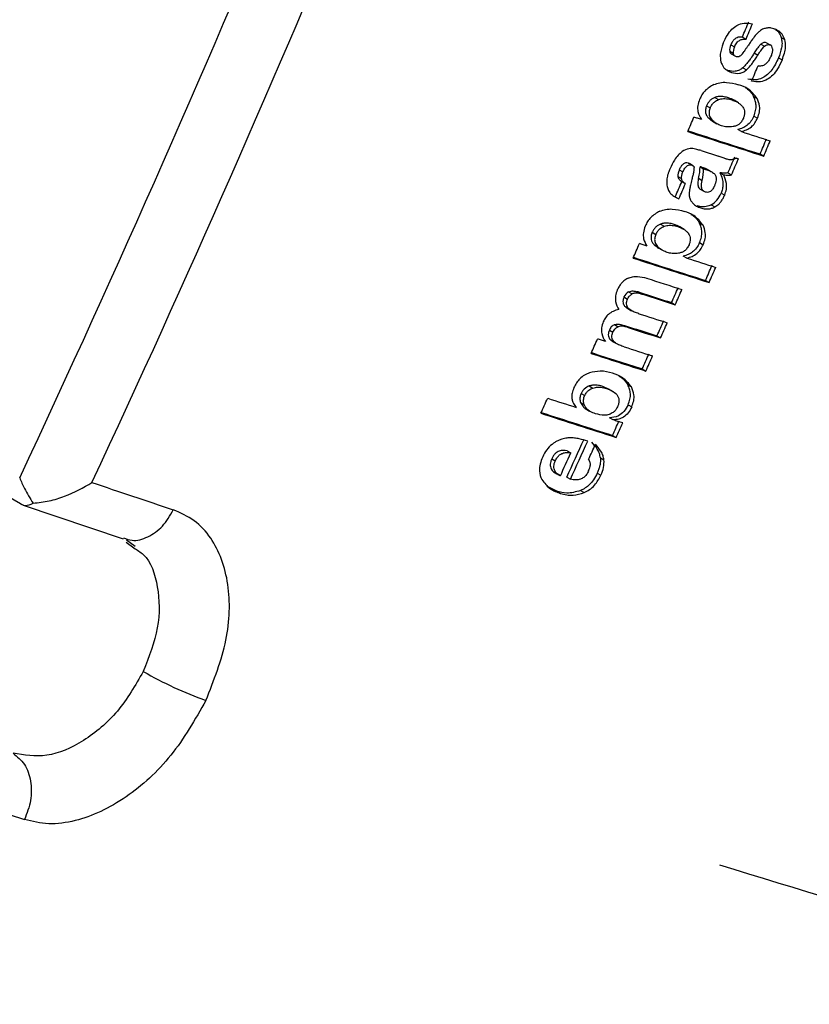
# Model space of a CAD drawing. Units: millimetres. Extents: x 5 to 414, y 3 to 291.
# Drawn here: x 294 to 294, y 83 to 84 of the extents above; entities that cross this region are included whole.
import ezdxf

# ---------------------------------------------------------------- set-up
doc = ezdxf.new("R2010")
doc.units = ezdxf.units.MM

msp = doc.modelspace()

# ---------------------------------------------------------------- linework, layer by layer
at = {"color": 7, "linetype": 'Continuous', "lineweight": 25}
for p, q in [((294.09836, 83.69056), (294.1012, 83.68893)), ((294.12875, 83.69031), (294.13159, 83.68868)), ((294.08841, 83.6796), (294.09125, 83.67796)), ((294.08928, 83.68454), (294.09212, 83.6829)), ((294.11283, 83.68495), (294.11566, 83.68331)), ((294.11717, 83.68609), (294.12001, 83.68445)), ((294.08945, 83.67743), (294.09237, 83.67575)), ((294.10769, 83.67814), (294.11053, 83.6765)), ((294.12664, 83.67425), (294.12947, 83.67261)), ((294.08697, 83.6644), (294.08521, 83.66523)), ((294.08697, 83.6644), (294.0898, 83.66276)), ((294.09867, 83.66648), (294.1015, 83.66484)), ((294.10275, 83.64989), (294.10239, 83.6501)), ((294.07674, 83.6432), (294.07958, 83.64156)), ((294.08748, 83.64288), (294.09031, 83.64124)), ((294.09524, 83.63898), (294.0918, 83.64097)), ((294.10715, 83.64406), (294.10998, 83.64243)), ((294.0703, 83.63671), (294.07314, 83.63508)), ((294.07171, 83.62717), (294.07455, 83.62553)), ((294.10742, 83.62864), (294.11025, 83.627)), ((294.075, 83.6245), (294.07836, 83.62256)), ((294.09758, 83.61643), (294.09474, 83.61807)), ((294.06595, 83.60151), (294.07951, 83.59715)), ((294.11224, 83.59888), (294.11508, 83.59724)), ((294.04887, 83.5865), (294.05171, 83.58486)), ((294.05583, 83.59176), (294.05867, 83.59012)), ((294.05935, 83.58983), (294.0568, 83.5913)), ((294.05983, 83.58955), (294.05959, 83.58969)), ((294.06513, 83.58891), (294.06796, 83.58727)), ((294.06972, 83.58671), (294.06689, 83.58834)), ((294.07458, 83.58468), (294.0713, 83.58657)), ((294.04784, 83.58122), (294.05067, 83.57959)), ((294.06396, 83.57979), (294.06679, 83.57815)), ((294.08079, 83.58421), (294.08362, 83.58258)), ((294.08704, 83.58411), (294.08987, 83.58247)), ((294.05067, 83.57742), (294.05354, 83.57576)), ((294.06464, 83.57163), (294.06807, 83.56965)), ((294.04576, 83.56537), (294.04859, 83.56373)), ((294.08163, 83.56823), (294.08446, 83.56659)), ((294.06286, 83.55826), (294.06569, 83.55662)), ((294.07394, 83.55902), (294.07678, 83.55738)), ((294.0603, 83.55051), (294.05994, 83.55072)), ((294.03418, 83.54389), (294.03702, 83.54225)), ((294.04494, 83.54356), (294.04778, 83.54192)), ((294.05268, 83.53968), (294.04927, 83.54164)), ((294.06467, 83.54471), (294.0675, 83.54307)), ((294.02768, 83.53744), (294.03052, 83.53581)), ((294.02902, 83.52793), (294.03186, 83.5263)), ((294.03231, 83.52526), (294.03565, 83.52333)), ((294.06482, 83.52935), (294.06766, 83.52771)), ((294.05487, 83.5172), (294.05204, 83.51884)), ((294.06944, 83.49971), (294.07227, 83.49808)), ((294.00552, 83.48676), (294.00835, 83.48512)), ((294.00903, 83.49073), (294.01186, 83.48909)), ((294.01594, 83.4909), (294.01877, 83.48926)), ((294.01749, 83.49049), (294.02033, 83.48885)), ((294.00598, 83.4796), (294.00881, 83.47796)), ((294.04288, 83.48234), (294.04572, 83.4807)), ((294.00844, 83.4777), (294.01148, 83.47595)), ((293.9981, 83.46507), (294.00094, 83.46343)), ((294.00585, 83.46447), (294.00868, 83.46284)), ((293.99407, 83.46082), (293.9969, 83.45919)), ((294.0314, 83.45627), (294.03423, 83.45463)), ((293.99468, 83.45342), (293.99751, 83.45178)), ((293.99703, 83.45163), (294.00006, 83.44989)), ((294.01987, 83.43027), (294.0227, 83.42864)), ((293.97831, 83.41697), (293.98115, 83.41533)), ((293.99393, 83.41428), (293.98893, 83.41654)), ((293.98893, 83.41654), (293.99176, 83.4149)), ((294.00509, 83.42292), (294.00449, 83.42326)), ((294.00849, 83.41782), (294.01133, 83.41619)), ((293.97189, 83.41104), (293.97473, 83.4094)), ((293.99742, 83.41234), (293.99368, 83.4145)), ((293.3929, 83.40471), (293.53229, 83.32475)), ((293.9715, 83.40401), (293.97433, 83.40238)), ((294.00876, 83.40222), (294.01159, 83.40058)), ((293.9751, 83.39932), (293.97858, 83.39731)), ((293.99706, 83.39034), (293.99423, 83.39197)), ((293.99655, 83.37818), (293.99938, 83.37654)), ((293.96101, 83.36608), (293.96384, 83.36445)), ((293.94885, 83.35993), (293.95168, 83.35829)), ((293.987, 83.36061), (293.98984, 83.35897)), ((293.9517, 83.34863), (293.95517, 83.34663)), ((293.98456, 83.34854), (293.9874, 83.34691)), ((293.96065, 83.34539), (293.96348, 83.34376)), ((293.95292, 83.33436), (293.94514, 83.33833)), ((293.95292, 83.33436), (293.95575, 83.33272)), ((293.97144, 83.33493), (293.97427, 83.3333)), ((293.53265, 83.32435), (293.53333, 83.32396)), ((293.53434, 83.32351), (293.61287, 83.29713)), ((293.61507, 83.29439), (293.62128, 83.28995)), ((293.61558, 83.2964), (293.62226, 83.29131))]:
    msp.add_line(p, q, dxfattribs=at)
at = {"color": 7, "linetype": 'Continuous', "lineweight": 25, "flags": 128}
for points in [[(294.10624, 83.68883), (294.1058, 83.68818), (294.10535, 83.68754), (294.10491, 83.6869), (294.10446, 83.68626), (294.10402, 83.68561), (294.10357, 83.68497), (294.10313, 83.68433), (294.10268, 83.68369)], [(294.10028, 83.68023), (294.1002, 83.6801), (294.10012, 83.67998), (294.10004, 83.67986), (294.09996, 83.67974), (294.09988, 83.67961), (294.0998, 83.67949), (294.09972, 83.67937), (294.09964, 83.67924)], [(294.10268, 83.68369), (294.10238, 83.68326), (294.10208, 83.68282), (294.10178, 83.68239), (294.10148, 83.68196), (294.10118, 83.68153), (294.10088, 83.68109), (294.10058, 83.68066), (294.10028, 83.68023)], [(294.06623, 83.62589), (294.06549, 83.62613), (294.06476, 83.62637), (294.06402, 83.62661), (294.06328, 83.62685), (294.06254, 83.62708), (294.0618, 83.62732), (294.06107, 83.62756), (294.06033, 83.6278)], [(294.08544, 83.5952), (294.0847, 83.59544), (294.08396, 83.59568), (294.08322, 83.59593), (294.08248, 83.59617), (294.08174, 83.59641), (294.08099, 83.59666), (294.08025, 83.5969), (294.07951, 83.59715)], [(294.09522, 83.59496), (294.09496, 83.59504), (294.09471, 83.59512), (294.09445, 83.5952), (294.0942, 83.59528), (294.09395, 83.59536), (294.09369, 83.59545), (294.09344, 83.59553), (294.09319, 83.59561)], [(294.06689, 83.58834), (294.06667, 83.58841), (294.06645, 83.58849), (294.06623, 83.58856), (294.06601, 83.58863), (294.06579, 83.5887), (294.06557, 83.58877), (294.06535, 83.58884), (294.06513, 83.58891)], [(294.06796, 83.58727), (294.06818, 83.5872), (294.0684, 83.58713), (294.06862, 83.58706), (294.06884, 83.58699), (294.06906, 83.58692), (294.06928, 83.58685), (294.0695, 83.58678), (294.06972, 83.58671)], [(294.06023, 83.58496), (294.06004, 83.5842), (294.05984, 83.58343), (294.05964, 83.58266), (294.05944, 83.58189), (294.05924, 83.58113), (294.05904, 83.58036), (294.05885, 83.57959), (294.05865, 83.57883)], [(294.02352, 83.52667), (294.02278, 83.52691), (294.02205, 83.52715), (294.02131, 83.52738), (294.02057, 83.52762), (294.01983, 83.52786), (294.0191, 83.5281), (294.01836, 83.52834), (294.01762, 83.52857)], [(294.01749, 83.49049), (294.0173, 83.49054), (294.01711, 83.49059), (294.01691, 83.49064), (294.01672, 83.49069), (294.01652, 83.49074), (294.01633, 83.49079), (294.01613, 83.49084), (294.01594, 83.4909)], [(294.01877, 83.48926), (294.01896, 83.48921), (294.01916, 83.48916), (294.01935, 83.48911), (294.01955, 83.48906), (294.01974, 83.48901), (294.01994, 83.48895), (294.02013, 83.4889), (294.02033, 83.48885)], [(293.99092, 83.45178), (293.99015, 83.45203), (293.98937, 83.45228), (293.9886, 83.45253), (293.98783, 83.45278), (293.98706, 83.45303), (293.98628, 83.45328), (293.98551, 83.45353), (293.98474, 83.45378)], [(294.00451, 83.38795), (294.00358, 83.38825), (294.00265, 83.38855), (294.00172, 83.38885), (294.00079, 83.38914), (293.99986, 83.38944), (293.99892, 83.38974), (293.99799, 83.39004), (293.99706, 83.39034)]]:
    msp.add_lwpolyline(points, dxfattribs=at)
at = {"color": 7, "linetype": 'Continuous', "lineweight": 25}
for centre, radius, start, end in [((282.70907, 88.41467), 11.95121, 334.899972, 337.505686), ((282.71217, 88.4139), 12.00101, 334.995638, 337.505557), ((282.7986, 88.41779), 12.24872, 337.298142, 337.35897), ((282.79704, 88.41826), 12.25359, 337.296961, 337.357765), ((294.13962, 83.66577), 0.04057, 138.61593, 145.36506), ((282.81612, 88.4119), 12.25033, 337.155698, 337.216499), ((282.79679, 88.41699), 12.23943, 336.90704, 336.965098), ((300.8256, 104.59405), 22.04307, 252.113538, 252.276266), ((300.8161, 104.57461), 22.02097, 252.121673, 252.276075), ((300.75088, 104.35681), 21.78141, 252.214275, 252.276672), ((282.85365, 88.39943), 12.23933, 336.907072, 336.967895), ((282.85209, 88.39991), 12.2442, 336.906049, 336.966847), ((282.84132, 88.40286), 12.23465, 336.805015, 336.868613), ((282.83976, 88.40334), 12.23952, 336.804032, 336.867605), ((282.81891, 88.40922), 12.22722, 336.662084, 336.722936), ((282.81736, 88.4097), 12.23209, 336.661158, 336.721985), ((282.81338, 88.40984), 12.22137, 336.400996, 336.459079), ((300.78575, 104.50452), 22.05315, 252.113906, 252.276554), ((300.77626, 104.48506), 22.03103, 252.122048, 252.276364), ((300.71122, 104.26748), 21.79176, 252.214602, 252.276968), ((282.87024, 88.39228), 12.22127, 336.401021, 336.461871), ((282.86868, 88.39276), 12.22613, 336.4002, 336.461026), ((300.78448, 104.50424), 22.06424, 252.155681, 252.231042), ((282.85868, 88.39534), 12.21573, 336.285033, 336.345896), ((300.76968, 104.4727), 22.0419, 252.161542, 252.230858), ((300.77474, 104.47829), 22.04946, 252.1618, 252.231091), ((282.85713, 88.39581), 12.22059, 336.284258, 336.345097), ((300.76212, 104.44428), 22.02864, 252.17032, 252.231149), ((300.75918, 104.44977), 22.04519, 252.16118, 252.230923), ((300.76423, 104.45536), 22.05275, 252.161439, 252.231156), ((282.86334, 88.39329), 12.21064, 336.151374, 336.212247), ((282.86179, 88.39376), 12.2155, 336.150652, 336.211501), ((282.82676, 88.40394), 12.20675, 336.017719, 336.075829), ((300.7514, 104.42078), 22.03128, 252.170172, 252.231212), ((300.79087, 104.54832), 22.17767, 252.114379, 252.231045), ((300.78135, 104.52882), 22.1555, 252.122507, 252.230831), ((282.86808, 88.39119), 12.20545, 336.017904, 336.078788), ((282.86653, 88.39167), 12.21032, 336.017236, 336.078095), ((282.82179, 88.40414), 12.19463, 335.749838, 335.810746), ((300.88827, 104.86615), 22.55392, 252.072015, 252.131905), ((300.80307, 104.60693), 22.29394, 252.071619, 252.230921), ((300.79356, 104.58744), 22.27178, 252.079674, 252.230714), ((282.87789, 88.38681), 12.19471, 335.749824, 335.808602), ((282.87633, 88.38728), 12.19957, 335.749263, 335.808017), ((282.86647, 88.38953), 12.18705, 335.550381, 335.70505), ((282.86491, 88.39), 12.19192, 335.5499, 335.704507), ((282.86906, 88.38896), 12.19425, 335.640991, 335.70189), ((282.85876, 88.39174), 12.19001, 335.550386, 335.643671), ((302.00039, 108.30536), 26.3433, 251.378083, 251.524257), ((293.78222, 83.4604), 0.30833, 240.11817, 250.18865), ((301.88385, 108.06283), 26.34377, 251.378084, 251.524255), ((298.93495, 98.73165), 16.42401, 252.807453, 254.150461)]:
    msp.add_arc(centre, radius, start, end, dxfattribs=at)
for centre, major_axis, ratio, start_param, end_param in [((294.11576, 83.69317), (0.02667, 0.01559), 0.40423, 2.648382, 2.973741), ((294.1186, 83.69154), (0.02668, 0.0156), 0.404206, 2.648419, 2.97376), ((294.08676, 83.71972), (-0.0062, 0.04567), 0.378671, 3.384469, 3.574408), ((294.07803, 83.63056), (0.0428, 0.05346), 0.186812, 6.082221, 6.354341), ((294.18589, 83.24647), (-0.13152, 0.35597), 0.193037, 6.253284, 6.33251), ((293.92496, 83.39305), (0.13515, 0.19608), 0.062074, 6.115054, 6.228337), ((293.95549, 83.53431), (0.10665, 0.06553), 0.387993, 5.902647, 6.057208), ((293.95842, 83.53272), (0.10655, 0.06549), 0.388119, 5.902439, 6.057066), ((293.97223, 83.74808), (-0.10148, 0.18919), 0.261012, 3.14644, 3.346414), ((294.06188, 83.43174), (-0.0544, 0.05785), 0.317689, 6.207751, 6.417301), ((294.19323, 83.06923), (-0.24384, 0.30216), 0.251608, 0.003957, 0.125852), ((293.88954, 83.3366), (0.09973, 0.02581), 0.430167, 5.948954, 6.204849), ((256.11816, 57.61922), (37.86026, 25.73794), 0.008334, 6.269529, 6.276768)]:
    msp.add_ellipse(centre, major_axis=major_axis, ratio=ratio, start_param=start_param, end_param=end_param, dxfattribs=at)
for points, knots in [([(294.08333, 83.68574), (294.08435, 83.68795), (294.08621, 83.69196), (294.09004, 83.69683), (294.0946, 83.70028), (294.10028, 83.70195), (294.10407, 83.70129), (294.10621, 83.70093)], [0, 0, 0, 0, 0.195992, 0.355881, 0.508618, 0.722632, 1, 1, 1, 1]), ([(294.11703, 83.69758), (294.1161, 83.69733), (294.1146, 83.69693), (294.1125, 83.69566), (294.11079, 83.69431), (294.10972, 83.69317), (294.10918, 83.69259)], [0, 0, 0, 0, 0.347439, 0.563633, 0.779315, 1, 1, 1, 1]), ([(294.1229, 83.69713), (294.12228, 83.6973), (294.12125, 83.6976), (294.11973, 83.69777), (294.1184, 83.69779), (294.11748, 83.69765), (294.11703, 83.69758)], [0, 0, 0, 0, 0.3404073, 0.5603284, 0.7802768, 1, 1, 1, 1]), ([(294.13159, 83.68868), (294.13097, 83.69013), (294.12994, 83.69253), (294.12762, 83.69475), (294.1254, 83.69621), (294.12373, 83.69682), (294.1229, 83.69713)], [0, 0, 0, 0, 0.33681, 0.556943, 0.778453, 1, 1, 1, 1]), ([(294.12436, 83.69654), (294.12486, 83.69616), (294.12607, 83.69524), (294.12762, 83.6932), (294.12838, 83.69128), (294.12875, 83.69031)], [0, 0, 0, 0, 0.265681, 0.632869, 1, 1, 1, 1]), ([(294.09836, 83.69056), (294.09763, 83.69061), (294.09629, 83.6907), (294.09425, 83.69021), (294.09234, 83.68911), (294.09053, 83.68717), (294.08971, 83.68544), (294.08928, 83.68454)], [0, 0, 0, 0, 0.2340732, 0.4339273, 0.6062939, 0.7943988, 1, 1, 1, 1]), ([(294.09212, 83.6829), (294.09268, 83.68404), (294.09376, 83.68624), (294.09629, 83.68829), (294.0988, 83.68906), (294.10035, 83.68897), (294.1012, 83.68893)], [0, 0, 0, 0, 0.257143, 0.501656, 0.727654, 1, 1, 1, 1]), ([(294.12875, 83.69031), (294.12903, 83.68909), (294.12959, 83.68663), (294.12913, 83.68105), (294.12761, 83.67689), (294.12664, 83.67425)], [0, 0, 0, 0, 0.266572, 0.533493, 1, 1, 1, 1]), ([(294.12947, 83.67261), (294.13014, 83.67435), (294.1314, 83.67765), (294.13254, 83.6834), (294.13195, 83.68671), (294.13159, 83.68868)], [0, 0, 0, 0, 0.310923, 0.588924, 1, 1, 1, 1]), ([(294.08333, 83.68574), (294.08228, 83.68276), (294.08041, 83.67745), (294.08118, 83.67299), (294.08152, 83.67104)], [0, 0, 0, 0, 0.560148, 1, 1, 1, 1]), ([(294.08841, 83.6796), (294.08851, 83.67914), (294.08867, 83.67839), (294.0891, 83.67773), (294.08938, 83.67752), (294.08946, 83.67746)], [0, 0, 0, 0, 0.517614, 0.849073, 1, 1, 1, 1]), ([(294.11283, 83.68495), (294.11218, 83.68427), (294.11112, 83.68315), (294.10979, 83.68135), (294.10871, 83.67978), (294.10803, 83.67868), (294.10769, 83.67814)], [0, 0, 0, 0, 0.340321, 0.559343, 0.780191, 1, 1, 1, 1]), ([(294.11053, 83.6765), (294.11106, 83.67734), (294.11193, 83.67873), (294.11324, 83.68055), (294.1144, 83.68202), (294.11524, 83.68288), (294.11566, 83.68331)], [0, 0, 0, 0, 0.340294, 0.559763, 0.78012, 1, 1, 1, 1]), ([(294.11717, 83.68609), (294.11666, 83.68621), (294.11586, 83.68639), (294.11465, 83.68615), (294.1137, 83.6857), (294.11312, 83.6852), (294.11283, 83.68495)], [0, 0, 0, 0, 0.387103, 0.602686, 0.803129, 1, 1, 1, 1]), ([(294.11566, 83.68331), (294.11612, 83.68368), (294.11689, 83.6843), (294.11802, 83.68465), (294.11903, 83.6847), (294.11967, 83.68454), (294.12001, 83.68445)], [0, 0, 0, 0, 0.304075, 0.511682, 0.739689, 1, 1, 1, 1]), ([(294.12196, 83.68134), (294.12196, 83.68075), (294.12197, 83.67977), (294.12169, 83.67827), (294.12132, 83.67694), (294.12096, 83.67605), (294.12078, 83.67559)], [0, 0, 0, 0, 0.324615, 0.539323, 0.762996, 1, 1, 1, 1]), ([(294.09332, 83.67524), (294.09295, 83.67539), (294.09237, 83.67564), (294.09177, 83.67633), (294.09141, 83.67706), (294.0913, 83.67766), (294.09125, 83.67796)], [0, 0, 0, 0, 0.358242, 0.57335, 0.784421, 1, 1, 1, 1]), ([(294.09693, 83.67595), (294.09651, 83.67565), (294.0958, 83.67516), (294.09482, 83.675), (294.09404, 83.67503), (294.09356, 83.67517), (294.09332, 83.67524)], [0, 0, 0, 0, 0.335335, 0.554766, 0.777783, 1, 1, 1, 1]), ([(294.10769, 83.67814), (294.10677, 83.67668), (294.10526, 83.67427), (294.10294, 83.67114), (294.10088, 83.66865), (294.09941, 83.6672), (294.09867, 83.66648)], [0, 0, 0, 0, 0.340849, 0.560908, 0.780574, 1, 1, 1, 1]), ([(294.1015, 83.66484), (294.10258, 83.66592), (294.10438, 83.66772), (294.1067, 83.67072), (294.10866, 83.6735), (294.1099, 83.67548), (294.11053, 83.6765)], [0, 0, 0, 0, 0.3213858, 0.5379654, 0.7636306, 1, 1, 1, 1]), ([(294.12664, 83.67425), (294.12506, 83.6709), (294.12193, 83.66428), (294.11463, 83.65808), (294.10811, 83.65666), (294.10453, 83.6573), (294.10273, 83.65762)], [0, 0, 0, 0, 0.279916, 0.554605, 0.775414, 1, 1, 1, 1]), ([(294.12947, 83.67261), (294.12837, 83.67021), (294.12638, 83.66587), (294.12234, 83.66059), (294.11761, 83.65685), (294.11171, 83.65494), (294.10779, 83.6556), (294.10557, 83.65598)], [0, 0, 0, 0, 0.202364, 0.365141, 0.516409, 0.725466, 1, 1, 1, 1]), ([(294.12078, 83.67559), (294.12044, 83.67483), (294.11988, 83.67361), (294.1189, 83.67205), (294.11802, 83.67085), (294.11737, 83.67014), (294.11704, 83.66979)], [0, 0, 0, 0, 0.350748, 0.56867, 0.783797, 1, 1, 1, 1]), ([(294.08152, 83.67104), (294.08209, 83.66961), (294.08303, 83.66725), (294.08525, 83.66507), (294.0874, 83.66365), (294.089, 83.66306), (294.0898, 83.66276)], [0, 0, 0, 0, 0.3363305, 0.5564775, 0.7782422, 1, 1, 1, 1]), ([(294.09867, 83.66648), (294.09778, 83.66579), (294.09583, 83.66429), (294.09166, 83.66327), (294.08885, 83.66395), (294.08697, 83.6644)], [0, 0, 0, 0, 0.217857, 0.476643, 1, 1, 1, 1]), ([(294.0898, 83.66276), (294.09185, 83.66228), (294.09468, 83.66161), (294.09885, 83.66279), (294.10062, 83.66416), (294.1015, 83.66484)], [0, 0, 0, 0, 0.5659913, 0.7841324, 1, 1, 1, 1]), ([(294.11704, 83.66979), (294.11631, 83.6692), (294.11508, 83.66823), (294.11336, 83.66786), (294.11195, 83.66778), (294.11105, 83.6679), (294.11061, 83.66796)], [0, 0, 0, 0, 0.332868, 0.552191, 0.77703, 1, 1, 1, 1]), ([(294.07603, 83.65331), (294.07358, 83.65193), (294.07018, 83.65), (294.06649, 83.64529), (294.06534, 83.64288), (294.06476, 83.64168)], [0, 0, 0, 0, 0.560342, 0.780203, 1, 1, 1, 1]), ([(294.07603, 83.65331), (294.07757, 83.65387), (294.08096, 83.65509), (294.08757, 83.65527), (294.09222, 83.65405), (294.09529, 83.65324)], [0, 0, 0, 0, 0.220614, 0.484858, 1, 1, 1, 1]), ([(294.10998, 83.64243), (294.10773, 83.64526), (294.10368, 83.65035), (294.09787, 83.65235), (294.09529, 83.65324)], [0, 0, 0, 0, 0.557259, 1, 1, 1, 1]), ([(294.10044, 83.65098), (294.10085, 83.65079), (294.1037, 83.64951), (294.10556, 83.64657), (294.10715, 83.64406)], [0, 0, 0, 0, 0.144062, 1, 1, 1, 1]), ([(294.06476, 83.64168), (294.06419, 83.64003), (294.06305, 83.63669), (294.06336, 83.63074), (294.06511, 83.62779), (294.06623, 83.62589)], [0, 0, 0, 0, 0.259181, 0.524761, 1, 1, 1, 1]), ([(294.07674, 83.6432), (294.07605, 83.64289), (294.07467, 83.64227), (294.0728, 83.64071), (294.07129, 83.63878), (294.07063, 83.63741), (294.0703, 83.63671)], [0, 0, 0, 0, 0.281872, 0.561514, 0.780464, 1, 1, 1, 1]), ([(294.07314, 83.63508), (294.07357, 83.63595), (294.07443, 83.6377), (294.07671, 83.64018), (294.07849, 83.64104), (294.07958, 83.64156)], [0, 0, 0, 0, 0.279588, 0.558624, 1, 1, 1, 1]), ([(294.08748, 83.64288), (294.08635, 83.64321), (294.0845, 83.64374), (294.08174, 83.64402), (294.07931, 83.64398), (294.0776, 83.64346), (294.07674, 83.6432)], [0, 0, 0, 0, 0.3400485, 0.558883, 0.780077, 1, 1, 1, 1]), ([(294.07958, 83.64156), (294.0809, 83.64191), (294.08307, 83.64248), (294.08586, 83.64228), (294.08814, 83.64189), (294.08959, 83.64146), (294.09031, 83.64124)], [0, 0, 0, 0, 0.340901, 0.55968, 0.780582, 1, 1, 1, 1]), ([(294.09207, 83.64079), (294.09199, 83.64085), (294.09128, 83.64135), (294.08975, 83.64206), (294.08825, 83.6426), (294.08748, 83.64288)], [0, 0, 0, 0, 0.055599, 0.515527, 1, 1, 1, 1]), ([(294.09031, 83.64124), (294.0914, 83.64085), (294.09318, 83.64021), (294.09545, 83.63887), (294.09724, 83.6375), (294.09822, 83.63627), (294.09871, 83.63566)], [0, 0, 0, 0, 0.3405312, 0.5601634, 0.7803841, 1, 1, 1, 1]), ([(294.10742, 83.62864), (294.10794, 83.63007), (294.10899, 83.63299), (294.1092, 83.63715), (294.10857, 83.6409), (294.10765, 83.64295), (294.10715, 83.64406)], [0, 0, 0, 0, 0.243588, 0.4951577, 0.7270775, 1, 1, 1, 1]), ([(294.11025, 83.627), (294.11083, 83.62864), (294.11198, 83.63193), (294.112, 83.63757), (294.11075, 83.64058), (294.10998, 83.64243)], [0, 0, 0, 0, 0.278501, 0.557649, 1, 1, 1, 1]), ([(294.0703, 83.63671), (294.06995, 83.63571), (294.06925, 83.6337), (294.06943, 83.63098), (294.07031, 83.62881), (294.07122, 83.62774), (294.07171, 83.62717)], [0, 0, 0, 0, 0.248253, 0.495153, 0.727099, 1, 1, 1, 1]), ([(294.07314, 83.63508), (294.07278, 83.63402), (294.07206, 83.63193), (294.07238, 83.62822), (294.07369, 83.6266), (294.07455, 83.62553)], [0, 0, 0, 0, 0.260876, 0.515196, 1, 1, 1, 1]), ([(294.09871, 83.63566), (294.09908, 83.63506), (294.0998, 83.63386), (294.10021, 83.63159), (294.09996, 83.62916), (294.09941, 83.62766), (294.09913, 83.62691)], [0, 0, 0, 0, 0.282316, 0.562035, 0.780602, 1, 1, 1, 1]), ([(294.07171, 83.62717), (294.07242, 83.62649), (294.07353, 83.62542), (294.07482, 83.62463), (294.07529, 83.62434)], [0, 0, 0, 0, 0.628928, 1, 1, 1, 1]), ([(294.08203, 83.62095), (294.08103, 83.62132), (294.07943, 83.62191), (294.07742, 83.6231), (294.07589, 83.62421), (294.07499, 83.6251), (294.07455, 83.62553)], [0, 0, 0, 0, 0.360665, 0.581913, 0.794668, 1, 1, 1, 1]), ([(294.09913, 83.62691), (294.09864, 83.62594), (294.09769, 83.62403), (294.09555, 83.62203), (294.09332, 83.62083), (294.09186, 83.6205), (294.09107, 83.62032)], [0, 0, 0, 0, 0.252471, 0.500041, 0.729747, 1, 1, 1, 1]), ([(294.10742, 83.62864), (294.1067, 83.6272), (294.10523, 83.62428), (294.10196, 83.62115), (294.0984, 83.61908), (294.09603, 83.61842), (294.09474, 83.61807)], [0, 0, 0, 0, 0.240018, 0.48602, 0.720109, 1, 1, 1, 1]), ([(294.09758, 83.61643), (294.10023, 83.61727), (294.10393, 83.61843), (294.10832, 83.62308), (294.10961, 83.62569), (294.11025, 83.627)], [0, 0, 0, 0, 0.562348, 0.781301, 1, 1, 1, 1]), ([(294.09107, 83.62032), (294.08935, 83.62015), (294.08617, 83.61982), (294.08333, 83.62059), (294.08203, 83.62095)], [0, 0, 0, 0, 0.5388359, 1, 1, 1, 1]), ([(294.06595, 83.60151), (294.06487, 83.60184), (294.0631, 83.60239), (294.06058, 83.60292), (294.05854, 83.60323), (294.05714, 83.6031), (294.05648, 83.60304)], [0, 0, 0, 0, 0.359366, 0.589372, 0.809538, 1, 1, 1, 1]), ([(294.05114, 83.60075), (294.05004, 83.59986), (294.04783, 83.59807), (294.04445, 83.59346), (294.04269, 83.58971), (294.0416, 83.58741)], [0, 0, 0, 0, 0.2781511, 0.5574681, 1, 1, 1, 1]), ([(294.08544, 83.5952), (294.08642, 83.59493), (294.08793, 83.59451), (294.09009, 83.59453), (294.09169, 83.59481), (294.09271, 83.59535), (294.09319, 83.59561)], [0, 0, 0, 0, 0.411996, 0.636533, 0.831487, 1, 1, 1, 1]), ([(294.0416, 83.58741), (294.04113, 83.58624), (294.04035, 83.58432), (294.03958, 83.58162), (294.0391, 83.57934), (294.03902, 83.5779), (294.03898, 83.57718)], [0, 0, 0, 0, 0.341624, 0.562196, 0.781197, 1, 1, 1, 1]), ([(294.04887, 83.5865), (294.04862, 83.58585), (294.04821, 83.5848), (294.0479, 83.58338), (294.04778, 83.58225), (294.04782, 83.58157), (294.04784, 83.58122)], [0, 0, 0, 0, 0.362245, 0.579636, 0.790255, 1, 1, 1, 1]), ([(294.05583, 83.59176), (294.05517, 83.59191), (294.05385, 83.5922), (294.0516, 83.59098), (294.04994, 83.58879), (294.04923, 83.58727), (294.04887, 83.5865)], [0, 0, 0, 0, 0.281845, 0.557977, 0.777624, 1, 1, 1, 1]), ([(294.05171, 83.58486), (294.05217, 83.58584), (294.05308, 83.58778), (294.05514, 83.5899), (294.05712, 83.59048), (294.05815, 83.59024), (294.05867, 83.59012)], [0, 0, 0, 0, 0.282282, 0.558976, 0.777946, 1, 1, 1, 1]), ([(294.05688, 83.59125), (294.05673, 83.59135), (294.0564, 83.59156), (294.05603, 83.59169), (294.05583, 83.59176)], [0, 0, 0, 0, 0.467114, 1, 1, 1, 1]), ([(294.05867, 83.59012), (294.05894, 83.59002), (294.0594, 83.58985), (294.05995, 83.58945), (294.06035, 83.58901), (294.06049, 83.58859), (294.06057, 83.58838)], [0, 0, 0, 0, 0.343473, 0.564173, 0.782839, 1, 1, 1, 1]), ([(294.07156, 83.58641), (294.07116, 83.58662), (294.07022, 83.58713), (294.06865, 83.58775), (294.06747, 83.58815), (294.06689, 83.58834)], [0, 0, 0, 0, 0.26906, 0.63648, 1, 1, 1, 1]), ([(294.06972, 83.58671), (294.07074, 83.58636), (294.07233, 83.58582), (294.07429, 83.58487), (294.07567, 83.58406), (294.07637, 83.58331), (294.07671, 83.58295)], [0, 0, 0, 0, 0.402153, 0.625949, 0.824249, 1, 1, 1, 1]), ([(294.04784, 83.58122), (294.04798, 83.58063), (294.04822, 83.57961), (294.04904, 83.57863), (294.04982, 83.57793), (294.05041, 83.57759), (294.05068, 83.57743)], [0, 0, 0, 0, 0.319074, 0.548262, 0.793887, 1, 1, 1, 1]), ([(294.05067, 83.57959), (294.05066, 83.58013), (294.05062, 83.58104), (294.05087, 83.58242), (294.05121, 83.58363), (294.05154, 83.58444), (294.05171, 83.58486)], [0, 0, 0, 0, 0.330704, 0.545404, 0.766783, 1, 1, 1, 1]), ([(294.05373, 83.57566), (294.05322, 83.57596), (294.05241, 83.57645), (294.0515, 83.57742), (294.0509, 83.57837), (294.05075, 83.57919), (294.05067, 83.57959)], [0, 0, 0, 0, 0.368788, 0.593489, 0.802942, 1, 1, 1, 1]), ([(294.05865, 83.57883), (294.05827, 83.57732), (294.05766, 83.57486), (294.05703, 83.57152), (294.05664, 83.5689), (294.05665, 83.56733), (294.05665, 83.56659)], [0, 0, 0, 0, 0.361292, 0.591852, 0.808707, 1, 1, 1, 1]), ([(294.06396, 83.57979), (294.0637, 83.57859), (294.06318, 83.5762), (294.06357, 83.57328), (294.06443, 83.57178), (294.06507, 83.57145), (294.06517, 83.5714)], [0, 0, 0, 0, 0.344305, 0.683318, 0.949629, 1, 1, 1, 1]), ([(294.07671, 83.58295), (294.07706, 83.58233), (294.07777, 83.58111), (294.07793, 83.57784), (294.077, 83.57532), (294.07644, 83.57377)], [0, 0, 0, 0, 0.280934, 0.559748, 1, 1, 1, 1]), ([(294.08704, 83.58411), (294.08627, 83.58397), (294.08503, 83.58375), (294.0834, 83.58385), (294.08208, 83.58399), (294.08122, 83.58414), (294.08079, 83.58421)], [0, 0, 0, 0, 0.349872, 0.564787, 0.784345, 1, 1, 1, 1]), ([(294.08079, 83.58421), (294.08146, 83.58269), (294.08267, 83.57993), (294.08324, 83.57547), (294.08285, 83.57153), (294.08202, 83.5693), (294.08163, 83.56823)], [0, 0, 0, 0, 0.353811, 0.640126, 0.826755, 1, 1, 1, 1]), ([(294.08446, 83.56659), (294.08499, 83.56817), (294.08608, 83.57137), (294.08589, 83.57719), (294.08451, 83.58045), (294.08362, 83.58258)], [0, 0, 0, 0, 0.251725, 0.513324, 1, 1, 1, 1]), ([(294.08362, 83.58258), (294.08429, 83.58246), (294.08539, 83.58228), (294.08699, 83.58216), (294.08838, 83.58215), (294.08937, 83.58236), (294.08987, 83.58247)], [0, 0, 0, 0, 0.33546, 0.552614, 0.774349, 1, 1, 1, 1]), ([(294.03898, 83.57718), (294.03901, 83.57622), (294.03906, 83.57462), (294.03952, 83.5726), (294.04008, 83.57094), (294.04061, 83.56996), (294.04087, 83.56945)], [0, 0, 0, 0, 0.320898, 0.536773, 0.762286, 1, 1, 1, 1]), ([(294.06932, 83.56903), (294.0686, 83.56936), (294.06718, 83.57002), (294.06585, 83.57316), (294.06643, 83.57626), (294.06679, 83.57815)], [0, 0, 0, 0, 0.281845, 0.559865, 1, 1, 1, 1]), ([(294.07644, 83.57377), (294.07596, 83.57278), (294.07502, 83.57081), (294.07282, 83.56897), (294.07088, 83.56865), (294.06984, 83.5689), (294.06932, 83.56903)], [0, 0, 0, 0, 0.280098, 0.554444, 0.775101, 1, 1, 1, 1]), ([(294.04087, 83.56945), (294.04152, 83.56858), (294.04259, 83.56713), (294.04458, 83.56572), (294.04648, 83.56462), (294.04787, 83.56404), (294.04859, 83.56373)], [0, 0, 0, 0, 0.314965, 0.528108, 0.755288, 1, 1, 1, 1]), ([(294.05665, 83.56659), (294.05677, 83.56574), (294.05697, 83.56432), (294.05768, 83.56271), (294.05841, 83.56149), (294.059, 83.5608), (294.05929, 83.56046)], [0, 0, 0, 0, 0.337726, 0.557711, 0.778911, 1, 1, 1, 1]), ([(294.07678, 83.55738), (294.07782, 83.55806), (294.07954, 83.55918), (294.08168, 83.56162), (294.08325, 83.56399), (294.08406, 83.56573), (294.08446, 83.56659)], [0, 0, 0, 0, 0.339736, 0.559508, 0.779427, 1, 1, 1, 1]), ([(294.03354, 83.55396), (294.03509, 83.55451), (294.0385, 83.55573), (294.04513, 83.55589), (294.04978, 83.55467), (294.05285, 83.55386)], [0, 0, 0, 0, 0.220635, 0.484886, 1, 1, 1, 1]), ([(294.05929, 83.56046), (294.06031, 83.55955), (294.06223, 83.55786), (294.06459, 83.55701), (294.06569, 83.55662)], [0, 0, 0, 0, 0.53455, 1, 1, 1, 1]), ([(294.07394, 83.55902), (294.0726, 83.55844), (294.07037, 83.55748), (294.06745, 83.55737), (294.06509, 83.55762), (294.0636, 83.55804), (294.06286, 83.55826)], [0, 0, 0, 0, 0.336419, 0.555972, 0.778503, 1, 1, 1, 1]), ([(294.06569, 83.55662), (294.06685, 83.55631), (294.06875, 83.55579), (294.07163, 83.55575), (294.07416, 83.55614), (294.07591, 83.55697), (294.07678, 83.55738)], [0, 0, 0, 0, 0.342713, 0.563416, 0.782029, 1, 1, 1, 1]), ([(294.03354, 83.55396), (294.03108, 83.55259), (294.02766, 83.55067), (294.02392, 83.54598), (294.02275, 83.54359), (294.02216, 83.54239)], [0, 0, 0, 0, 0.560349, 0.780208, 1, 1, 1, 1]), ([(294.0675, 83.54307), (294.06526, 83.5459), (294.06124, 83.55097), (294.05543, 83.55297), (294.05285, 83.55386)], [0, 0, 0, 0, 0.5572634, 1, 1, 1, 1]), ([(294.05794, 83.5515), (294.05858, 83.55121), (294.06143, 83.54994), (294.06325, 83.54699), (294.06467, 83.54471)], [0, 0, 0, 0, 0.222672, 1, 1, 1, 1]), ([(294.02216, 83.54239), (294.02156, 83.54063), (294.02033, 83.53709), (294.02079, 83.53127), (294.02248, 83.52842), (294.02352, 83.52667)], [0, 0, 0, 0, 0.277381, 0.556303, 1, 1, 1, 1]), ([(294.03418, 83.54389), (294.03349, 83.54358), (294.0321, 83.54297), (294.03021, 83.54142), (294.02868, 83.5395), (294.02802, 83.53813), (294.02768, 83.53744)], [0, 0, 0, 0, 0.281875, 0.56152, 0.780469, 1, 1, 1, 1]), ([(294.03052, 83.53581), (294.03095, 83.53668), (294.03182, 83.53841), (294.03413, 83.54088), (294.03592, 83.54173), (294.03702, 83.54225)], [0, 0, 0, 0, 0.279581, 0.558617, 1, 1, 1, 1]), ([(294.04494, 83.54356), (294.04381, 83.54388), (294.04196, 83.54442), (294.0392, 83.5447), (294.03677, 83.54466), (294.03504, 83.54415), (294.03418, 83.54389)], [0, 0, 0, 0, 0.340045, 0.558878, 0.780074, 1, 1, 1, 1]), ([(294.03702, 83.54225), (294.03834, 83.5426), (294.04052, 83.54316), (294.04332, 83.54295), (294.0456, 83.54257), (294.04705, 83.54214), (294.04778, 83.54192)], [0, 0, 0, 0, 0.34091, 0.559691, 0.780586, 1, 1, 1, 1]), ([(294.04952, 83.54147), (294.04945, 83.54153), (294.04874, 83.54203), (294.04721, 83.54274), (294.04571, 83.54328), (294.04494, 83.54356)], [0, 0, 0, 0, 0.0556703, 0.515541, 1, 1, 1, 1]), ([(294.04778, 83.54192), (294.04895, 83.5415), (294.05082, 83.54082), (294.0531, 83.53942), (294.05479, 83.53808), (294.0557, 83.53692), (294.05615, 83.53635)], [0, 0, 0, 0, 0.3693777, 0.5862292, 0.7948655, 1, 1, 1, 1]), ([(294.06482, 83.52935), (294.06535, 83.53077), (294.06643, 83.53368), (294.06667, 83.53781), (294.06607, 83.54156), (294.06516, 83.5436), (294.06467, 83.54471)], [0, 0, 0, 0, 0.243313, 0.494741, 0.726825, 1, 1, 1, 1]), ([(294.06766, 83.52771), (294.06824, 83.52935), (294.06942, 83.53262), (294.06949, 83.53824), (294.06826, 83.54123), (294.0675, 83.54307)], [0, 0, 0, 0, 0.278498, 0.557644, 1, 1, 1, 1]), ([(294.02768, 83.53744), (294.02732, 83.53644), (294.0266, 83.53444), (294.02677, 83.53173), (294.02763, 83.52957), (294.02853, 83.52851), (294.02902, 83.52793)], [0, 0, 0, 0, 0.247976, 0.494801, 0.726909, 1, 1, 1, 1]), ([(294.03052, 83.53581), (294.03012, 83.53468), (294.02934, 83.53243), (294.02981, 83.52882), (294.03108, 83.52726), (294.03186, 83.5263)], [0, 0, 0, 0, 0.277495, 0.555636, 1, 1, 1, 1]), ([(294.05615, 83.53635), (294.05651, 83.53575), (294.05723, 83.53456), (294.05762, 83.53229), (294.05736, 83.52987), (294.05679, 83.52838), (294.0565, 83.52764)], [0, 0, 0, 0, 0.28232, 0.562041, 0.780604, 1, 1, 1, 1]), ([(294.02902, 83.52793), (294.02972, 83.52726), (294.03084, 83.52619), (294.03212, 83.5254), (294.03259, 83.52511)], [0, 0, 0, 0, 0.629585, 1, 1, 1, 1]), ([(294.03932, 83.52173), (294.03832, 83.52209), (294.03672, 83.52268), (294.03472, 83.52387), (294.0332, 83.52498), (294.0323, 83.52586), (294.03186, 83.5263)], [0, 0, 0, 0, 0.360593, 0.581847, 0.79463, 1, 1, 1, 1]), ([(294.0565, 83.52764), (294.05601, 83.52668), (294.05504, 83.52477), (294.05289, 83.52279), (294.05064, 83.52159), (294.04917, 83.52126), (294.04838, 83.52109)], [0, 0, 0, 0, 0.2521841, 0.4997516, 0.7295481, 1, 1, 1, 1]), ([(294.06482, 83.52935), (294.06409, 83.52792), (294.0626, 83.52501), (294.0593, 83.5219), (294.05572, 83.51984), (294.05334, 83.51919), (294.05204, 83.51884)], [0, 0, 0, 0, 0.239657, 0.485622, 0.7198, 1, 1, 1, 1]), ([(294.05487, 83.5172), (294.05754, 83.51803), (294.06125, 83.51918), (294.06569, 83.52381), (294.067, 83.52641), (294.06766, 83.52771)], [0, 0, 0, 0, 0.562355, 0.781307, 1, 1, 1, 1]), ([(294.04838, 83.52109), (294.04666, 83.52091), (294.04346, 83.5206), (294.04063, 83.52137), (294.03932, 83.52173)], [0, 0, 0, 0, 0.538874, 1, 1, 1, 1]), ([(294.00871, 83.50147), (294.00758, 83.50082), (294.00574, 83.49975), (294.00336, 83.49738), (294.00157, 83.49497), (294.00069, 83.49315), (294.00025, 83.49224)], [0, 0, 0, 0, 0.34088, 0.560817, 0.780191, 1, 1, 1, 1]), ([(294.00871, 83.50147), (294.00987, 83.50192), (294.01245, 83.50292), (294.01746, 83.50301), (294.02097, 83.50208), (294.0233, 83.50146)], [0, 0, 0, 0, 0.219144, 0.483186, 1, 1, 1, 1]), ([(294.00025, 83.49224), (293.9997, 83.49067), (293.99859, 83.48748), (293.99888, 83.48177), (294.00048, 83.47881), (294.00152, 83.4769)], [0, 0, 0, 0, 0.254543, 0.517641, 1, 1, 1, 1]), ([(294.00552, 83.48676), (294.00522, 83.48596), (294.00463, 83.48436), (294.00467, 83.48162), (294.00548, 83.48036), (294.00598, 83.4796)], [0, 0, 0, 0, 0.279439, 0.557847, 1, 1, 1, 1]), ([(294.00835, 83.48512), (294.00865, 83.48571), (294.00914, 83.48667), (294.01009, 83.48777), (294.01096, 83.48853), (294.01156, 83.48891), (294.01186, 83.48909)], [0, 0, 0, 0, 0.338693, 0.558501, 0.77889, 1, 1, 1, 1]), ([(294.00903, 83.49073), (294.00971, 83.491), (294.01093, 83.49147), (294.01262, 83.49146), (294.01425, 83.4913), (294.01535, 83.49104), (294.01594, 83.4909)], [0, 0, 0, 0, 0.273203, 0.485073, 0.726496, 1, 1, 1, 1]), ([(294.01877, 83.48926), (294.01789, 83.48946), (294.01653, 83.48978), (294.01463, 83.48983), (294.01321, 83.4897), (294.01229, 83.48928), (294.01186, 83.48909)], [0, 0, 0, 0, 0.408611, 0.633445, 0.830042, 1, 1, 1, 1]), ([(294.00598, 83.4796), (294.0066, 83.479), (294.00743, 83.47822), (294.00842, 83.47773), (294.00866, 83.47761)], [0, 0, 0, 0, 0.756692, 1, 1, 1, 1]), ([(294.00881, 83.47796), (294.00849, 83.47843), (294.00783, 83.47937), (294.00743, 83.48122), (294.00763, 83.48325), (294.00811, 83.4845), (294.00835, 83.48512)], [0, 0, 0, 0, 0.282654, 0.56232, 0.780619, 1, 1, 1, 1]), ([(294.00152, 83.4769), (294, 83.47655), (293.99727, 83.47592), (293.99359, 83.47355), (293.9909, 83.47055), (293.98981, 83.4684), (293.98926, 83.46729)], [0, 0, 0, 0, 0.344464, 0.619314, 0.805899, 1, 1, 1, 1]), ([(294.0172, 83.47365), (294.01598, 83.47406), (294.0141, 83.47469), (294.01174, 83.47579), (294.01008, 83.4767), (294.00922, 83.47756), (294.00881, 83.47796)], [0, 0, 0, 0, 0.403213, 0.626989, 0.824851, 1, 1, 1, 1]), ([(293.98926, 83.46729), (293.98869, 83.46568), (293.98754, 83.4624), (293.98797, 83.45658), (293.98976, 83.45367), (293.99092, 83.45178)], [0, 0, 0, 0, 0.253294, 0.514709, 1, 1, 1, 1]), ([(293.9981, 83.46507), (293.99767, 83.46486), (293.99679, 83.46445), (293.99527, 83.46309), (293.99453, 83.46168), (293.99407, 83.46082)], [0, 0, 0, 0, 0.281747, 0.561605, 1, 1, 1, 1]), ([(293.9969, 83.45919), (293.99718, 83.45974), (293.99772, 83.46083), (293.99911, 83.4625), (294.00024, 83.46308), (294.00094, 83.46343)], [0, 0, 0, 0, 0.281122, 0.5607, 1, 1, 1, 1]), ([(293.9981, 83.46507), (293.99889, 83.46525), (294.00027, 83.46557), (294.00216, 83.46537), (294.00397, 83.46504), (294.0052, 83.46467), (294.00585, 83.46447)], [0, 0, 0, 0, 0.276864, 0.489095, 0.729202, 1, 1, 1, 1]), ([(294.00868, 83.46284), (294.0077, 83.46312), (294.00619, 83.46357), (294.00407, 83.46384), (294.00248, 83.46387), (294.00143, 83.46357), (294.00094, 83.46343)], [0, 0, 0, 0, 0.405113, 0.629614, 0.8274, 1, 1, 1, 1]), ([(293.99407, 83.46082), (293.99376, 83.45998), (293.99315, 83.45831), (293.99328, 83.45549), (293.99415, 83.4542), (293.99468, 83.45342)], [0, 0, 0, 0, 0.2787369, 0.5572141, 1, 1, 1, 1]), ([(293.99751, 83.45178), (293.99716, 83.45227), (293.99646, 83.45323), (293.996, 83.45512), (293.99615, 83.45722), (293.99665, 83.45853), (293.9969, 83.45919)], [0, 0, 0, 0, 0.282866, 0.563054, 0.781223, 1, 1, 1, 1]), ([(293.99468, 83.45342), (293.99527, 83.45286), (293.99606, 83.45212), (293.99701, 83.45166), (293.99724, 83.45155)], [0, 0, 0, 0, 0.753731, 1, 1, 1, 1]), ([(294.00562, 83.44766), (294.00445, 83.44806), (294.00264, 83.44867), (294.00036, 83.44971), (293.99875, 83.45058), (293.99791, 83.4514), (293.99751, 83.45178)], [0, 0, 0, 0, 0.401324, 0.625064, 0.823632, 1, 1, 1, 1]), ([(293.97846, 83.42719), (293.97717, 83.42667), (293.97459, 83.42563), (293.97104, 83.42289), (293.96815, 83.41941), (293.9669, 83.41689), (293.96627, 83.41563)], [0, 0, 0, 0, 0.28207, 0.561903, 0.780653, 1, 1, 1, 1]), ([(293.99656, 83.4269), (293.99342, 83.42777), (293.98782, 83.42932), (293.98131, 83.42784), (293.97846, 83.42719)], [0, 0, 0, 0, 0.561512, 1, 1, 1, 1]), ([(294.01133, 83.41619), (294.00922, 83.41881), (294.00517, 83.42384), (293.99935, 83.42591), (293.99656, 83.4269)], [0, 0, 0, 0, 0.5217, 1, 1, 1, 1]), ([(294.00157, 83.42457), (294.00223, 83.42427), (294.00513, 83.42297), (294.00703, 83.42006), (294.00849, 83.41782)], [0, 0, 0, 0, 0.228417, 1, 1, 1, 1]), ([(293.97831, 83.41697), (293.97695, 83.41635), (293.97504, 83.41548), (293.97289, 83.41299), (293.97223, 83.41169), (293.97189, 83.41104)], [0, 0, 0, 0, 0.560659, 0.78037, 1, 1, 1, 1]), ([(293.98893, 83.41654), (293.98782, 83.41686), (293.98599, 83.41738), (293.98327, 83.41768), (293.98087, 83.41767), (293.97916, 83.4172), (293.97831, 83.41697)], [0, 0, 0, 0, 0.33992, 0.558708, 0.779963, 1, 1, 1, 1]), ([(294.00876, 83.40222), (294.00932, 83.40369), (294.01046, 83.40667), (294.0107, 83.41091), (294.01002, 83.41469), (294.00903, 83.41672), (294.00849, 83.41782)], [0, 0, 0, 0, 0.244369, 0.494686, 0.726121, 1, 1, 1, 1]), ([(293.96627, 83.41563), (293.9657, 83.41416), (293.96469, 83.41151), (293.96462, 83.40903), (293.9646, 83.40793)], [0, 0, 0, 0, 0.5560213, 1, 1, 1, 1]), ([(293.97189, 83.41104), (293.97158, 83.4102), (293.97107, 83.40883), (293.97092, 83.40695), (293.97105, 83.40541), (293.97135, 83.4045), (293.9715, 83.40401)], [0, 0, 0, 0, 0.322499, 0.529556, 0.751906, 1, 1, 1, 1]), ([(293.97433, 83.40238), (293.97412, 83.4031), (293.97377, 83.40426), (293.97379, 83.40616), (293.97408, 83.40779), (293.97451, 83.40886), (293.97473, 83.4094)], [0, 0, 0, 0, 0.365186, 0.581912, 0.790091, 1, 1, 1, 1]), ([(293.97473, 83.4094), (293.97517, 83.41023), (293.97604, 83.41189), (293.97835, 83.41412), (293.98008, 83.41487), (293.98115, 83.41533)], [0, 0, 0, 0, 0.278574, 0.557747, 1, 1, 1, 1]), ([(293.98115, 83.41533), (293.98246, 83.41564), (293.98461, 83.41615), (293.98737, 83.41593), (293.98961, 83.41554), (293.99105, 83.41511), (293.99176, 83.4149)], [0, 0, 0, 0, 0.341077, 0.559877, 0.780649, 1, 1, 1, 1]), ([(293.99176, 83.4149), (293.99364, 83.4142), (293.99695, 83.41297), (294.00018, 83.41019), (294.00143, 83.40741), (294.00169, 83.40528), (294.00139, 83.40299), (294.00079, 83.40148), (294.00047, 83.40069)], [0, 0, 0, 0, 0.352727, 0.622926, 0.730978, 0.82275, 0.908031, 1, 1, 1, 1]), ([(294.01159, 83.40058), (294.01219, 83.40219), (294.0134, 83.40541), (294.01356, 83.41121), (294.01219, 83.41426), (294.01133, 83.41619)], [0, 0, 0, 0, 0.2661545, 0.5353846, 1, 1, 1, 1]), ([(293.9646, 83.40793), (293.96473, 83.40694), (293.96496, 83.40523), (293.9659, 83.40327), (293.9669, 83.40162), (293.96771, 83.40063), (293.96813, 83.40012)], [0, 0, 0, 0, 0.301235, 0.518747, 0.75184, 1, 1, 1, 1]), ([(293.9715, 83.40401), (293.9721, 83.40288), (293.97313, 83.40093), (293.97468, 83.39957), (293.97543, 83.39914), (293.97547, 83.39912)], [0, 0, 0, 0, 0.569072, 0.979803, 1, 1, 1, 1]), ([(293.98319, 83.39517), (293.98174, 83.39571), (293.97948, 83.39656), (293.97692, 83.39845), (293.97531, 83.4002), (293.97464, 83.40169), (293.97433, 83.40238)], [0, 0, 0, 0, 0.403422, 0.627762, 0.826085, 1, 1, 1, 1]), ([(294.00876, 83.40222), (294.00775, 83.40034), (294.00574, 83.39659), (294.00016, 83.39251), (293.99649, 83.39218), (293.99423, 83.39197)], [0, 0, 0, 0, 0.278884, 0.556115, 1, 1, 1, 1]), ([(293.99707, 83.39624), (293.99602, 83.39562), (293.99365, 83.39422), (293.98879, 83.39373), (293.98544, 83.39459), (293.98319, 83.39517)], [0, 0, 0, 0, 0.208691, 0.468951, 1, 1, 1, 1]), ([(294.01159, 83.40058), (294.01071, 83.39891), (294.009, 83.39563), (294.00514, 83.39234), (294.00109, 83.39064), (293.9985, 83.39045), (293.99706, 83.39034)], [0, 0, 0, 0, 0.247891, 0.485201, 0.71552, 1, 1, 1, 1]), ([(294.00047, 83.40069), (294.00017, 83.40007), (293.99967, 83.39907), (293.99878, 83.39785), (293.99796, 83.39695), (293.99737, 83.39648), (293.99707, 83.39624)], [0, 0, 0, 0, 0.352348, 0.567889, 0.781444, 1, 1, 1, 1]), ([(293.95982, 83.37605), (293.95853, 83.37576), (293.95647, 83.37531), (293.9536, 83.3741), (293.95129, 83.37284), (293.94982, 83.3717), (293.94909, 83.37114)], [0, 0, 0, 0, 0.364863, 0.584196, 0.794711, 1, 1, 1, 1]), ([(293.97706, 83.37373), (293.97489, 83.37436), (293.9715, 83.37534), (293.96681, 83.37612), (293.96328, 83.37644), (293.96093, 83.37617), (293.95982, 83.37605)], [0, 0, 0, 0, 0.39915, 0.622695, 0.822033, 1, 1, 1, 1]), ([(293.987, 83.36061), (293.9868, 83.36178), (293.98635, 83.36436), (293.98407, 83.36854), (293.98179, 83.37113), (293.98027, 83.37285)], [0, 0, 0, 0, 0.218106, 0.481666, 1, 1, 1, 1]), ([(293.98984, 83.35897), (293.98963, 83.36014), (293.98918, 83.36272), (293.9869, 83.3669), (293.98462, 83.3695), (293.9831, 83.37122)], [0, 0, 0, 0, 0.217969, 0.481539, 1, 1, 1, 1]), ([(293.96101, 83.36608), (293.95897, 83.36637), (293.95643, 83.36673), (293.95301, 83.36513), (293.95136, 83.36382), (293.9499, 83.36202), (293.9492, 83.36063), (293.94885, 83.35993)], [0, 0, 0, 0, 0.503335, 0.627868, 0.751874, 0.875499, 1, 1, 1, 1]), ([(293.95168, 83.35829), (293.95215, 83.3592), (293.95305, 83.36094), (293.95507, 83.36303), (293.95758, 83.36442), (293.96062, 83.36494), (293.9627, 83.36463), (293.96384, 83.36445)], [0, 0, 0, 0, 0.16094, 0.309377, 0.473684, 0.709944, 1, 1, 1, 1]), ([(293.94177, 83.3613), (293.94104, 83.35945), (293.93956, 83.35575), (293.93883, 83.34913), (293.9402, 83.34568), (293.94103, 83.34356)], [0, 0, 0, 0, 0.280823, 0.560183, 1, 1, 1, 1]), ([(293.94885, 83.35993), (293.94855, 83.3592), (293.94796, 83.35775), (293.94749, 83.35484), (293.94856, 83.3506), (293.9511, 83.34905), (293.95281, 83.34801)], [0, 0, 0, 0, 0.12471, 0.248705, 0.495907, 1, 1, 1, 1]), ([(293.95564, 83.34638), (293.95394, 83.34741), (293.9514, 83.34896), (293.95033, 83.3532), (293.9508, 83.35611), (293.95139, 83.35756), (293.95168, 83.35829)], [0, 0, 0, 0, 0.5042134, 0.7512871, 0.8752837, 1, 1, 1, 1]), ([(293.97777, 83.35941), (293.978, 83.35886), (293.97837, 83.35798), (293.97877, 83.35669), (293.979, 83.35566), (293.97901, 83.35494), (293.97902, 83.35461)], [0, 0, 0, 0, 0.3766446, 0.6145306, 0.8252934, 1, 1, 1, 1]), ([(293.987, 83.36061), (293.98703, 83.35932), (293.98708, 83.3572), (293.98649, 83.354), (293.98571, 83.35125), (293.98495, 83.34945), (293.98456, 83.34854)], [0, 0, 0, 0, 0.339661, 0.560333, 0.77979, 1, 1, 1, 1]), ([(293.97782, 83.35045), (293.97728, 83.3494), (293.97624, 83.34739), (293.97386, 83.34502), (293.97091, 83.3435), (293.96731, 83.34302), (293.96485, 83.3435), (293.96348, 83.34376)], [0, 0, 0, 0, 0.156834, 0.30142, 0.464519, 0.702989, 1, 1, 1, 1]), ([(293.98456, 83.34854), (293.98368, 83.3468), (293.98197, 83.34344), (293.97859, 83.33953), (293.97504, 83.33668), (293.9727, 83.33554), (293.97144, 83.33493)], [0, 0, 0, 0, 0.277617, 0.535161, 0.750609, 1, 1, 1, 1]), ([(293.53171, 83.34497), (293.53287, 83.34219), (293.53568, 83.33548), (293.53981, 83.32887), (293.54223, 83.325)], [0, 0, 0, 0, 0.413682, 1, 1, 1, 1]), ([(293.54223, 83.325), (293.54645, 83.3255), (293.5549, 83.32651), (293.57129, 83.33149), (293.58156, 83.33733), (293.5884, 83.34123)], [0, 0, 0, 0, 0.2488161, 0.4994949, 1, 1, 1, 1]), ([(293.94103, 83.34356), (293.94312, 83.34091), (293.94712, 83.33579), (293.95295, 83.33372), (293.95575, 83.33272)], [0, 0, 0, 0, 0.51999, 1, 1, 1, 1]), ([(293.97427, 83.3333), (293.97569, 83.334), (293.9785, 83.33539), (293.98345, 83.33969), (293.9859, 83.34418), (293.9874, 83.34691)], [0, 0, 0, 0, 0.282213, 0.562495, 1, 1, 1, 1]), ([(293.97144, 83.33493), (293.96773, 83.33391), (293.96107, 83.33208), (293.95542, 83.33366), (293.95292, 83.33436)], [0, 0, 0, 0, 0.556851, 1, 1, 1, 1]), ([(293.95575, 83.33272), (293.95896, 83.33188), (293.96467, 83.33037), (293.97135, 83.33241), (293.97427, 83.3333)], [0, 0, 0, 0, 0.562401, 1, 1, 1, 1]), ([(293.53229, 83.32475), (293.5335, 83.32396), (293.5359, 83.32238), (293.54013, 83.32412), (293.54223, 83.325)], [0, 0, 0, 0, 0.5008126, 1, 1, 1, 1]), ([(293.67772, 83.17031), (293.68395, 83.18616), (293.69628, 83.21753), (293.69717, 83.26349), (293.68577, 83.29433), (293.66916, 83.3123), (293.6578, 83.31733), (293.65212, 83.31985)], [0, 0, 0, 0, 0.242231, 0.479589, 0.728808, 0.864138, 1, 1, 1, 1]), ([(293.62861, 83.19306), (293.62232, 83.1822), (293.60973, 83.16047), (293.58204, 83.1372), (293.55238, 83.12449), (293.53516, 83.12744), (293.52654, 83.12891)], [0, 0, 0, 0, 0.249477, 0.49924, 0.749418, 1, 1, 1, 1]), ([(293.67772, 83.17031), (293.66917, 83.15535), (293.6522, 83.12566), (293.61489, 83.09184), (293.58103, 83.07598), (293.55404, 83.07251), (293.54163, 83.07542), (293.53542, 83.07688)], [0, 0, 0, 0, 0.240759, 0.4779079, 0.7281066, 0.8639229, 1, 1, 1, 1])]:
    msp.add_open_spline(points, degree=3, knots=knots, dxfattribs=at)
at = {"color": 8, "linetype": 'Continuous', "lineweight": 25}
for points, knots in [([(293.61309, 83.29785), (293.6153, 83.29702), (293.62127, 83.29477), (293.63238, 83.29794), (293.64421, 83.30622), (293.64948, 83.31531), (293.65212, 83.31985)], [0, 0, 0, 0, 0.163304, 0.442203, 0.721101, 1, 1, 1, 1]), ([(293.62128, 83.28995), (293.62385, 83.28836), (293.63352, 83.28239), (293.64102, 83.26022), (293.64201, 83.22762), (293.63307, 83.20457), (293.62861, 83.19306)], [0, 0, 0, 0, 0.10787, 0.40572, 0.703045, 1, 1, 1, 1])]:
    msp.add_open_spline(points, degree=3, knots=knots, dxfattribs=at)
at = {"color": 7, "linetype": 'Continuous', "lineweight": 25}
msp.add_open_spline([(293.52654, 83.12891), (293.52976, 83.12629), (293.53619, 83.12104), (293.5409, 83.1074), (293.54119, 83.09175), (293.53735, 83.08183), (293.53542, 83.07688)], degree=3, dxfattribs=at)

doc.saveas('drawing.dxf')
